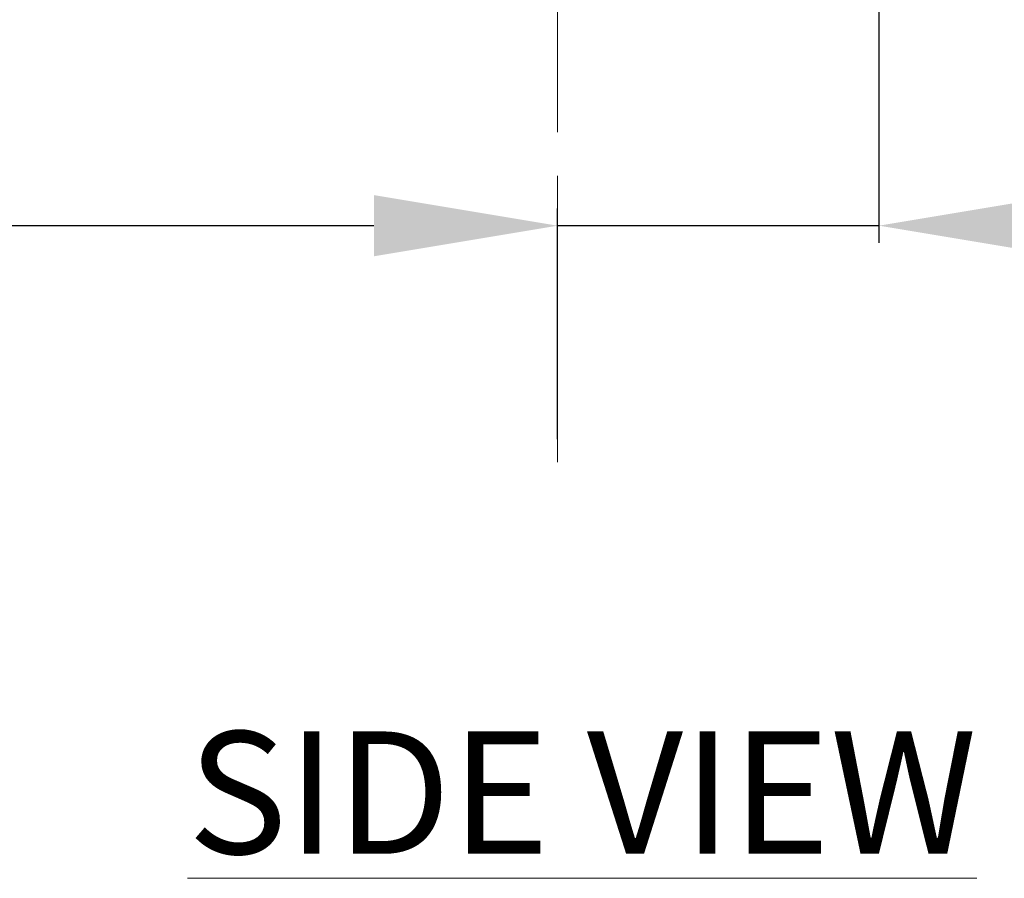
# Model space of a CAD drawing. Units: inches. Extents: x 4560.9 to 4629.7, y -3960 to -3929.
# Drawn here: x 4595.5 to 4599.5, y -3958.1 to -3954.6 of the extents above; entities that cross this region are included whole.
import ezdxf

# ---------------------------------------------------------------- set-up
doc = ezdxf.new("R2010")
doc.units = ezdxf.units.IN
doc.header["$MEASUREMENT"] = 0
doc.linetypes.add('CENTERX2', pattern=[0.8, 0.5, -0.1, 0.1, -0.1])
doc.layers.add('A-DETL-MBND', color=160, linetype='Continuous', lineweight=9)
doc.layers.add('G-ANNO-TEXT', color=231, linetype='Continuous', lineweight=9)
doc.layers.add('DIMENSION', color=144, linetype='Continuous')
doc.styles.add('Arial', font='arial.ttf', dxfattribs={"height": 0.5})
doc.styles.add('Arial_2', font='arial.ttf', dxfattribs={"height": 2})
doc.dimstyles.new('Default_linear_style', dxfattribs={"dimscale": 12, "dimtxt": 0.5, "dimasz": 2, "dimexe": 0.023438, "dimexo": 0.03125, "dimgap": 0.0625, "dimtad": 1, "dimdec": 4, "dimrnd": 0.0625, "dimzin": 0, "dimdsep": 46, "dimlunit": 5, "dimtxsty": 'Arial', "dimcen": 0.09, "dimazin": 0, "dimtfac": 0.5, "dimtdec": 4, "dimtix": 1, "dimtmove": 0, "dimatfit": 3, "dimfxl": 1, "dimtvp": 1, "dimtfill": 1, "dimfrac": 2, "dimtolj": 1, "dimtzin": 0, "dimarcsym": 2})

# ---------------------------------------------------------------- blocks, each defined once
blk = doc.blocks.new('*D87')
at = {"layer": 'A-DETL-MBND', "color": 0, "lineweight": -2, "transparency": 16777216}
for p, q in [((4598.9908, -3952.3683), (4598.9908, -3955.4976)), ((4597.6783, -3956.2988), (4597.6783, -3955.357)), ((4596.9283, -3955.4273), (4592.3944, -3955.4273)), ((4598.9908, -3955.4273), (4597.6783, -3955.4273)), ((4599.7408, -3955.4273), (4600.4908, -3955.4273))]:
    blk.add_line(p, q, dxfattribs=at)
at = {"layer": 'A-DETL-MBND', "color": 0, "transparency": 16777216}
for points in [[(4596.9283, -3955.3023), (4596.9283, -3955.5523), (4597.6783, -3955.4273)], [(4599.7408, -3955.3023), (4599.7408, -3955.5523), (4598.9908, -3955.4273)]]:
    blk.add_solid(points, dxfattribs=at)
at = {"layer": 'Defpoints', "color": 0, "transparency": 16777216}
for p in [(4598.9908, -3952.2745), (4597.6783, -3955.4273), (4597.6783, -3956.3925)]:
    blk.add_point(p, dxfattribs=at)
at = {"layer": 'A-DETL-MBND', "color": 0, "transparency": 16777216, "insert": (4593.735, -3954.6103), "char_height": 0.5, "attachment_point": 2, "style": 'Arial'}
blk.add_mtext('\\A1;1 5/16"', dxfattribs=at)

msp = doc.modelspace()

# ---------------------------------------------------------------- linework, layer by layer
at = {"layer": 'DIMENSION', "linetype": 'CENTERX2', "lineweight": 18, "ltscale": 1.777778}
msp.add_line((4597.67835, -3951.31205), (4597.67835, -3956.39254), dxfattribs=at)

# ---------------------------------------------------------------- texts
at = {"layer": 'G-ANNO-TEXT', "color": 7, "insert": (4596.16786, -3957.49256), "char_height": 0.5, "width": 4.094343, "attachment_point": 1, "style": 'Arial_2'}
msp.add_mtext('{\\fArial|b1|i0|c0|p34;\\LSIDE VIEW}', dxfattribs=at)

# ---------------------------------------------------------------- dimensions: what is measured, and where the dimension line sits
at = {"layer": 'A-DETL-MBND'}
dim = msp.add_linear_dim(base=(4597.67835, -3955.42731), p1=(4598.99085, -3952.27455), p2=(4597.67835, -3956.39254), dimstyle='Default_linear_style', override={"dimscale": 3, "dimtxt": 1, "dimasz": 0.25, "dimgap": 0.1, "dimpost": '"', "dimfxl": 15.5, "dimtfill": 0}, dxfattribs=at)
dim.commit()
dim.dimension.update_dxf_attribs({"geometry": '*D87', "text_midpoint": (4593.73501, -3955.42731), "dimtype": 160})

doc.saveas('drawing.dxf')
